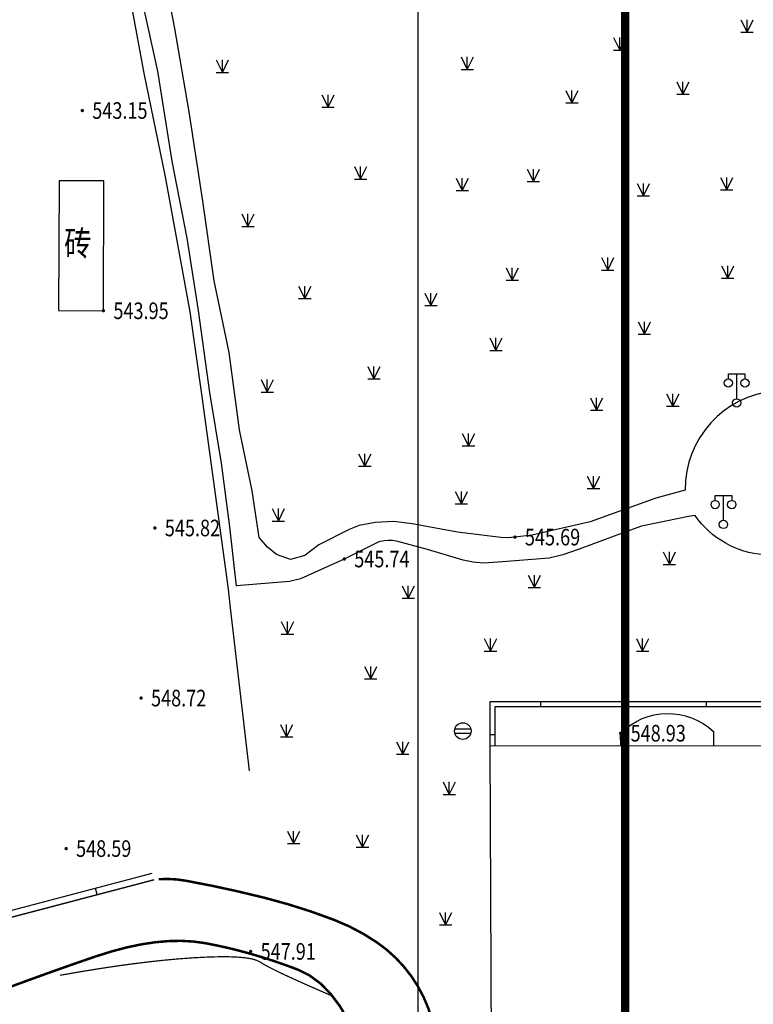
# Model space of a CAD drawing. Extents: x 502437 to 504351, y 3074669 to 3075876.
# Drawn here: x 503059 to 503103, y 3074968 to 3075028 of the extents above; entities that cross this region are included whole.
import ezdxf
from ezdxf.enums import TextEntityAlignment as Align

# ---------------------------------------------------------------- set-up
doc = ezdxf.new("R2010")
doc.units = 0
doc.header["$LTSCALE"] = 1000
for name, pattern in [('X2', [10, 8, -2]), ('X5', [3, 2, -1]), ('X6', [2, 1, -1])]:
    doc.linetypes.add(name, pattern=pattern)
doc.layers.get('0').update_dxf_attribs({"linetype": 'CONTINUOUS'})
doc.layers.add('GCD', color=251, linetype='CONTINUOUS')
doc.layers.add('PUB_TITLE', color=7, linetype='CONTINUOUS')
doc.styles.add('HZ', font='rs.shx', dxfattribs={"width": 0.8, "bigfont": 'hztxt.shx'})

# ---------------------------------------------------------------- blocks, each defined once
blk = doc.blocks.new('gcbj0118')
for p, q in [((-1, 2.9), (-1, 3.5)), ((-1, 3.5), (1, 3.5)), ((0, 0.5), (0, 3.5)), ((1, 3.5), (1, 2.9))]:
    blk.add_line(p, q)
for centre in [(-1, 2.4), (1, 2.4), (0, 0)]:
    blk.add_circle(centre, 0.5)
blk = doc.blocks.new('gc053')
for p, q in [((-0.97, 0.25), (0.97, 0.25)), ((-0.97, -0.25), (0.97, -0.25))]:
    blk.add_line(p, q)
blk.add_circle((0, 0), 1)
blk = doc.blocks.new('gc124')
for p, q in [((-0.75, 1.5), (0, 0)), ((0, 0), (0, 1.5)), ((0, 0), (0.75, 1.5)), ((-0.75, 0), (0.75, 0))]:
    blk.add_line(p, q)
blk = doc.blocks.new('GC200')
at = {"linetype": 'Continuous', "const_width": 0.2, "flags": 128}
blk.add_lwpolyline([(-0.1, 0, 1), (0.1, 0, 1)], format="xyb", close=True, dxfattribs=at)

msp = doc.modelspace()

# ---------------------------------------------------------------- linework, layer by layer
at = {"layer": 'GCD', "color": 251, "linetype": 'Continuous'}
for p, q in [((503089.924, 3074986.689), (503089.924, 3074986.389)), ((503094.924, 3074986.687), (503094.924, 3074986.387)), ((503099.924, 3074986.685), (503099.924, 3074986.385)), ((503086.886, 3074984.728), (503087.186, 3074984.728)), ((503063.21, 3074975.075), (503063.108, 3074975.462))]:
    msp.add_line(p, q, dxfattribs=at)
at = {"layer": 'GCD', "color": 251, "linetype": 'Continuous', "flags": 128}
for points in [[(503061.859, 3075090.168), (503062.095, 3075082.368), (503062.377, 3075076.601), (503062.508, 3075072.008), (503062.835, 3075063.807), (503062.879, 3075056.918), (503062.798, 3075044.749), (503063.583, 3075038.291), (503064.475, 3075033.877), (503065.274, 3075028.593), (503066.022, 3075024.582), (503067.312, 3075018.324), (503068.794, 3075010.195), (503069.488, 3075005.238), (503071.11, 3074993.487), (503071.231, 3074992.356), (503072.376, 3074982.532)], [(503106.959, 3074983.738), (503106.98, 3074986.682), (503086.887, 3074986.69), (503086.886, 3074984.012)], [(503106.659, 3074983.74), (503106.678, 3074986.383), (503087.187, 3074986.39), (503087.186, 3074984.012)]]:
    msp.add_lwpolyline(points, dxfattribs=at)
at = {"layer": 'GCD', "color": 251, "linetype": 'X6', "flags": 128}
for points, elevation in [([(503071.609, 3074993.656), (503071.208, 3074997.237), (503070.705, 3075001.083), (503069.992, 3075005.328), (503069.304, 3075010.271), (503068.623, 3075014.643), (503067.727, 3075019.285), (503066.869, 3075024.702), (503065.921, 3075028.999), (503064.876, 3075034.276), (503064.37, 3075038.339), (503063.565, 3075044.385), (503063.402, 3075050.299), (503063.178, 3075056.95), (503063.167, 3075063.843), (503062.987, 3075072.298), (503062.987, 3075076.402), (503062.787, 3075082.384), (503062.374, 3075090.168)], 546.911), ([(503098.659, 3074999.451), (503096.893, 3074998.969), (503092.935, 3074997.531), (503089.408, 3074996.734), (503088.395, 3074996.618), (503087.983, 3074996.567), (503087.544, 3074996.595), (503084.925, 3074996.912), (503082.204, 3074997.427), (503081.089, 3074997.559), (503079.965, 3074997.493), (503079.002, 3074997.319), (503078.404, 3074997.085), (503076.57, 3074996.153), (503075.726, 3074995.517), (503074.863, 3074995.268), (503074.014, 3074995.563), (503073.464, 3074996.011), (503072.974, 3074996.594), (503072.556, 3074999.4), (503071.794, 3075003.078), (503071.166, 3075007.736), (503070.257, 3075012.065), (503069.551, 3075016.995), (503068.751, 3075022.251), (503067.879, 3075027.273), (503067.081, 3075031.511), (503066.184, 3075036.348), (503065.5, 3075040.283), (503065.469, 3075042.911)], 546.991), ([(503099.252, 3074997.912), (503098.854, 3074997.862), (503096.017, 3074997.278), (503095.07, 3074996.928), (503092.269, 3074995.892), (503091.28, 3074995.558), (503090.46, 3074995.352), (503087.38, 3074995.109), (503086.49, 3074995.047), (503085.878, 3074995.101), (503085.262, 3074995.239), (503083.114, 3074995.88), (503081.333, 3074996.357), (503081, 3074996.42), (503080.752, 3074996.417), (503080.504, 3074996.395), (503080.182, 3074996.328), (503078.103, 3074995.297), (503075.459, 3074994.109), (503074.79, 3074993.946), (503071.606, 3074993.687)], 546.911)]:
    msp.add_lwpolyline(points, dxfattribs=dict(at, elevation=elevation))
at = {"layer": 'GCD', "color": 251, "linetype": 'Continuous', "const_width": 0.1, "flags": 128}
msp.add_lwpolyline([(503144.077, 3074969.736, 0.018945), (503146.78, 3074969.709, 0.345435), (503146.907, 3074969.815, -0.013729), (503146.956, 3074973.458, 0.011387), (503147.065, 3075007.005, 0.000039), (503146.779, 3075031.077, 0.000355)], format="xyb", dxfattribs=at)
at = {"layer": 'GCD', "color": 251, "linetype": 'Continuous', "elevation": 548.09, "flags": 128}
for points in [[(502879.132, 3075041.568), (502904.458, 3075042.263), (502917.55, 3075042.028), (502933.202, 3075041.178), (502962.059, 3075037.529), (502987.838, 3075033.178), (503007.905, 3075023.94), (503023.327, 3075007.874), (503032.008, 3074983.285), (503045.553, 3074972.551), (503057.206, 3074973.912), (503066.526, 3074976.36)], [(503066.628, 3074975.973), (503057.28, 3074973.518), (503045.435, 3074972.134), (503031.669, 3074983.043), (503022.978, 3075007.659), (503007.669, 3075023.609), (502987.719, 3075032.792), (502962.001, 3075037.133), (502933.166, 3075040.78), (502917.536, 3075041.628), (502904.46, 3075041.863), (502879.143, 3075041.168)], [(502879.143, 3075041.168), (502904.46, 3075041.863), (502917.536, 3075041.628), (502933.166, 3075040.78), (502962.001, 3075037.133), (502987.719, 3075032.792), (503007.669, 3075023.609), (503022.978, 3075007.659), (503031.669, 3074983.043), (503045.435, 3074972.134), (503057.28, 3074973.518), (503066.628, 3074975.973)]]:
    msp.add_lwpolyline(points, dxfattribs=at)
at = {"layer": 'GCD', "color": 251, "linetype": 'X2', "const_width": 0.15, "flags": 128}
msp.add_lwpolyline([(502924.798, 3075034.12), (502930.086, 3075034.064), (502935.132, 3075033.971), (502939.936, 3075033.84), (502944.499, 3075033.671), (502948.82, 3075033.465), (502952.9, 3075033.221), (502956.738, 3075032.939), (502960.334, 3075032.62), (502963.769, 3075032.243), (502967.121, 3075031.791), (502970.39, 3075031.263), (502973.576, 3075030.659), (502976.68, 3075029.98), (502979.701, 3075029.224), (502982.639, 3075028.392), (502985.495, 3075027.485), (502988.256, 3075026.509), (502990.909, 3075025.474), (502993.457, 3075024.379), (502995.897, 3075023.224), (502998.23, 3075022.01), (503000.457, 3075020.735), (503002.576, 3075019.401), (503004.589, 3075018.007), (503006.508, 3075016.523), (503008.345, 3075014.916), (503010.1, 3075013.187), (503011.773, 3075011.337), (503013.365, 3075009.364), (503014.876, 3075007.27), (503016.304, 3075005.053), (503017.651, 3075002.715), (503018.963, 3075000.301), (503020.284, 3074997.859), (503021.615, 3074995.389), (503022.956, 3074992.89), (503024.307, 3074990.363), (503025.669, 3074987.807), (503027.04, 3074985.223), (503028.421, 3074982.61), (503029.843, 3074980.103), (503031.338, 3074977.834), (503032.905, 3074975.803), (503034.544, 3074974.011), (503036.255, 3074972.457), (503038.039, 3074971.142), (503039.895, 3074970.065), (503041.823, 3074969.226), (503043.74, 3074968.581), (503045.562, 3074968.083), (503047.289, 3074967.734), (503048.921, 3074967.532), (503050.458, 3074967.478), (503051.899, 3074967.572), (503053.246, 3074967.814), (503054.497, 3074968.203), (503055.686, 3074968.658), (503056.843, 3074969.096), (503057.969, 3074969.516), (503059.064, 3074969.918), (503060.128, 3074970.303), (503061.161, 3074970.671), (503062.162, 3074971.021), (503063.132, 3074971.354), (503064.07, 3074971.649), (503064.975, 3074971.889), (503065.847, 3074972.073), (503066.685, 3074972.2), (503067.49, 3074972.272), (503068.261, 3074972.287), (503069, 3074972.246), (503069.705, 3074972.15), (503070.395, 3074972.015), (503071.088, 3074971.862), (503071.785, 3074971.69), (503072.485, 3074971.498), (503073.189, 3074971.288), (503073.896, 3074971.059), (503074.606, 3074970.812), (503075.32, 3074970.545), (503076.014, 3074970.2), (503076.666, 3074969.718), (503077.276, 3074969.099), (503077.843, 3074968.343), (503078.369, 3074967.449), (503078.851, 3074966.419), (503079.292, 3074965.251), (503079.69, 3074963.946), (503080.042, 3074962.541), (503080.341, 3074961.073), (503080.589, 3074959.542), (503080.786, 3074957.947), (503080.93, 3074956.289), (503081.023, 3074954.568), (503081.064, 3074952.784), (503081.054, 3074950.937), (503081.017, 3074949.072), (503080.981, 3074947.233), (503080.945, 3074945.421), (503080.909, 3074943.636), (503080.873, 3074941.878), (503080.838, 3074940.147), (503080.802, 3074938.442), (503080.767, 3074936.765), (503080.74, 3074935.106), (503080.733, 3074933.457), (503080.745, 3074931.82), (503080.775, 3074930.193), (503080.824, 3074928.576), (503080.892, 3074926.971), (503080.979, 3074925.376), (503081.084, 3074923.791), (503081.263, 3074922.281), (503081.569, 3074920.909), (503082.003, 3074919.675), (503082.564, 3074918.579), (503083.253, 3074917.621), (503084.07, 3074916.802), (503085.014, 3074916.12), (503086.085, 3074915.576), (503087.26, 3074915.143), (503088.514, 3074914.794), (503089.846, 3074914.528), (503091.256, 3074914.346), (503092.745, 3074914.248), (503094.313, 3074914.233), (503095.96, 3074914.302), (503097.685, 3074914.454), (503099.457, 3074914.645), (503101.246, 3074914.832), (503103.05, 3074915.012), (503104.87, 3074915.188), (503106.706, 3074915.358), (503108.558, 3074915.523), (503110.426, 3074915.682), (503112.309, 3074915.836), (503114.185, 3074915.983), (503116.028, 3074916.121), (503117.839, 3074916.249), (503119.618, 3074916.368), (503121.364, 3074916.478), (503123.078, 3074916.578), (503124.76, 3074916.669), (503126.409, 3074916.751), (503128.046, 3074916.825), (503129.691, 3074916.895), (503131.344, 3074916.96), (503133.005, 3074917.02), (503134.674, 3074917.075), (503136.351, 3074917.124), (503138.036, 3074917.169), (503139.729, 3074917.209), (503141.398, 3074917.245), (503143.011, 3074917.279), (503144.568, 3074917.309), (503146.069, 3074917.336), (503147.515, 3074917.361), (503148.904, 3074917.383), (503150.238, 3074917.401), (503151.517, 3074917.417), (503152.803, 3074917.421), (503154.162, 3074917.404), (503155.594, 3074917.365), (503157.098, 3074917.304), (503158.674, 3074917.223), (503160.324, 3074917.12), (503162.045, 3074916.996), (503163.84, 3074916.85)], dxfattribs=at)
at = {"layer": 'GCD', "color": 251, "linetype": 'Continuous', "flags": 128}
for points in [[(503063.582, 3075010.26), (503063.605, 3075018.09), (503060.905, 3075018.098), (503060.882, 3075010.267)], [(503146.281, 3074956.463), (503110.589, 3074956.643), (503106.395, 3074961.139), (503106.268, 3074965.337), (503104.114, 3074965.327), (503104.033, 3074984.034), (503086.886, 3074984.012), (503087.102, 3074934.481), (503146.409, 3074934.485)]]:
    msp.add_lwpolyline(points, close=True, dxfattribs=at)
at = {"layer": 'GCD', "color": 251, "linetype": 'X6', "flags": 128}
msp.add_lwpolyline([(503110.477, 3075000.531, 0.920974), (503098.659, 3074999.451)], format="xyb", dxfattribs=at)
at = {"layer": 'GCD', "color": 251, "linetype": 'X6', "elevation": 545.479, "flags": 128}
msp.add_lwpolyline([(503107.887, 3074997.248, -0.47018), (503099.252, 3074997.912)], format="xyb", dxfattribs=at)
at = {"layer": 'GCD', "color": 251, "linetype": 'X5', "flags": 128}
msp.add_lwpolyline([(503094.774, 3074984.022), (503094.766, 3074984.799, -0.407313), (503100.369, 3074984.896), (503100.37, 3074984.029)], format="xyb", dxfattribs=at)
at = {"layer": 'GCD', "color": 251, "linetype": 'X2', "const_width": 0.15, "flags": 128}
msp.add_lwpolyline([(503066.917, 3074976.002, -0.062592), (503068.538, 3074975.913, -0.016742), (503073.273, 3074974.888, -0.030469), (503077.508, 3074973.544, -0.058145), (503080.069, 3074972.195, -0.177339), (503083.392, 3074967.532, -0.071745), (503084.539, 3074958.391, -0.000223), (503084.376, 3074949.818, -0.000296), (503084.247, 3074943.353, -0.000348), (503084.115, 3074937.115, 0.000306), (503083.964, 3074930.038, 0.050337), (503084.427, 3074924.249, 0.068663), (503085.629, 3074920.595, 0.235384), (503087.471, 3074918.985, 0.161767), (503091.625, 3074917.911, 0.005583), (503098.72, 3074918.19, 0.006829), (503104.483, 3074918.56, 0.002105), (503115.792, 3074919.49, -0.006292), (503119.672, 3074919.776, -0.003463), (503127.243, 3074920.186, -0.004706), (503132.847, 3074920.398, -0.001567), (503136.989, 3074920.502, -0.000683), (503146.451, 3074920.699, -0.00194), (503147.97, 3074920.722, -0.00034), (503156.483, 3074920.815, 0.046677), (503159.01, 3074920.899, 0.158274), (503162.606, 3074922.805)], format="xyb", dxfattribs=at)
at = {"layer": 'GCD', "color": 251, "linetype": 'Continuous', "const_width": 0.075, "elevation": 548, "flags": 128}
msp.add_lwpolyline([(503077.377, 3074968.965), (503076.504, 3074969.342), (503075.725, 3074969.685), (503075.041, 3074969.993), (503074.451, 3074970.265), (503073.955, 3074970.503), (503073.553, 3074970.707), (503073.245, 3074970.875), (503073.032, 3074971.008), (503072.824, 3074971.114), (503072.533, 3074971.198), (503072.158, 3074971.262), (503071.7, 3074971.305), (503071.158, 3074971.327), (503070.534, 3074971.328), (503069.826, 3074971.308), (503069.034, 3074971.268), (503068.179, 3074971.206), (503067.28, 3074971.125), (503066.338, 3074971.024), (503065.351, 3074970.902), (503064.321, 3074970.76), (503063.246, 3074970.597), (503062.128, 3074970.415), (503060.967, 3074970.212)], dxfattribs=at)
at = {"layer": 'PUB_TITLE', "color": 4, "linetype": 'Continuous'}
msp.add_lwpolyline([(503082.538, 3074864.089), (503379.538, 3074864.089), (503379.538, 3075074.089), (503082.538, 3075074.089)], close=True, dxfattribs=at)
at = {"layer": 'PUB_TITLE', "color": 4, "linetype": 'Continuous', "const_width": 0.5}
msp.add_lwpolyline([(503095.038, 3074869.089), (503374.538, 3074869.089), (503374.538, 3075069.089), (503095.038, 3075069.089)], close=True, dxfattribs=at)

# ---------------------------------------------------------------- block references
at = {"layer": 'GCD', "color": 251, "linetype": 'Continuous', "xscale": 0.5, "yscale": 0.5}
for name, p in [('gc124', (503102.385, 3075027.041)), ('gc124', (503094.712, 3075025.973)), ('gc124', (503085.519, 3075024.809)), ('gc124', (503070.75, 3075024.625)), ('gc124', (503098.524, 3075023.305)), ('gc124', (503077.125, 3075022.521)), ('gc124', (503091.831, 3075022.788)), ('gc124', (503079.084, 3075018.195)), ('gc124', (503089.504, 3075018.05)), ('gc124', (503085.214, 3075017.499)), ('gc124', (503096.134, 3075017.181)), ('gc124', (503101.159, 3075017.549)), ('gc124', (503072.295, 3075015.344)), ('gc124', (503093.989, 3075012.711)), ('gc124', (503088.229, 3075012.098)), ('gc124', (503101.221, 3075012.221)), ('gc124', (503075.727, 3075010.996)), ('gc124', (503083.326, 3075010.567)), ('gc124', (503096.195, 3075008.852)), ('gc124', (503087.248, 3075007.873)), ('gc124', (503079.894, 3075006.158)), ('gc124', (503073.459, 3075005.362)), ('gcbj0118', (503101.761, 3075004.708, 546.95)), ('gc124', (503093.315, 3075004.259)), ('gc124', (503097.911, 3075004.504)), ('gc124', (503085.593, 3075002.116)), ('gc124', (503079.342, 3075000.891)), ('gc124', (503093.131, 3074999.544)), ('gc124', (503085.164, 3074998.625)), ('gcbj0118', (503100.964, 3074997.38, 546.913)), ('gc124', (503074.133, 3074997.584)), ('gc124', (503097.706, 3074994.978)), ('gc124', (503089.563, 3074993.577)), ('gc124', (503081.959, 3074992.931)), ('gc124', (503074.678, 3074990.775)), ('gc124', (503086.92, 3074989.751)), ('gc124', (503096.088, 3074989.751)), ('gc124', (503079.694, 3074988.08)), ('gc124', (503074.624, 3074984.577)), ('gc053', (503085.248, 3074984.931)), ('gc124', (503081.626, 3074983.539)), ('gc124', (503084.431, 3074981.114)), ('gc124', (503075.047, 3074978.15)), ('gc124', (503079.2, 3074977.934)), ('gc124', (503084.215, 3074973.246))]:
    msp.add_blockref(name, p, dxfattribs=at)
at = {"layer": 'GCD', "color": 251, "linetype": 'Continuous'}
ref = msp.add_blockref('GC200', (503062.308, 3075022.327, 543.15), dxfattribs=dict(at, xscale=0.5, yscale=0.5, zscale=0.5))
ref.add_attrib('height', '543.15', dxfattribs={"linetype": 'Continuous', "height": 1, "style": 'HZ', "width": 0.8}).set_placement((503062.908, 3075022.327, 543.15), align=Align.MIDDLE_LEFT)
ref = msp.add_blockref('GC200', (503063.582, 3075010.26, 543.947), dxfattribs=dict(at, xscale=0.5, yscale=0.5, zscale=0.5))
ref.add_attrib('height', '543.95', dxfattribs={"linetype": 'Continuous', "height": 1, "style": 'HZ', "width": 0.8}).set_placement((503064.182, 3075010.26, 543.947), align=Align.MIDDLE_LEFT)
ref = msp.add_blockref('GC200', (503066.683, 3074997.169, 545.821), dxfattribs=dict(at, xscale=0.5, yscale=0.5, zscale=0.5))
ref.add_attrib('height', '545.82', dxfattribs={"linetype": 'Continuous', "height": 1, "style": 'HZ', "width": 0.8}).set_placement((503067.283, 3074997.169, 545.821), align=Align.MIDDLE_LEFT)
ref = msp.add_blockref('GC200', (503088.395, 3074996.618, 545.686), dxfattribs=dict(at, xscale=0.5, yscale=0.5, zscale=0.5))
ref.add_attrib('height', '545.69', dxfattribs={"linetype": 'Continuous', "height": 1, "style": 'HZ', "width": 0.8}).set_placement((503088.995, 3074996.618, 545.686), align=Align.MIDDLE_LEFT)
ref = msp.add_blockref('GC200', (503078.103, 3074995.297, 545.737), dxfattribs=dict(at, xscale=0.5, yscale=0.5, zscale=0.5))
ref.add_attrib('height', '545.74', dxfattribs={"linetype": 'Continuous', "height": 1, "style": 'HZ', "width": 0.8}).set_placement((503078.703, 3074995.297, 545.737), align=Align.MIDDLE_LEFT)
ref = msp.add_blockref('GC200', (503065.851, 3074986.918, 548.722), dxfattribs=dict(at, xscale=0.5, yscale=0.5, zscale=0.5))
ref.add_attrib('height', '548.72', dxfattribs={"linetype": 'Continuous', "height": 1, "style": 'HZ', "width": 0.8}).set_placement((503066.451, 3074986.918, 548.722), align=Align.MIDDLE_LEFT)
ref = msp.add_blockref('GC200', (503094.766, 3074984.799, 548.929), dxfattribs=dict(at, xscale=0.5, yscale=0.5, zscale=0.5))
ref.add_attrib('height', '548.93', dxfattribs={"linetype": 'Continuous', "height": 1, "style": 'HZ', "width": 0.8}).set_placement((503095.366, 3074984.799, 548.929), align=Align.MIDDLE_LEFT)
ref = msp.add_blockref('GC200', (503061.333, 3074977.847, 548.59), dxfattribs=dict(at, xscale=0.5, yscale=0.5, zscale=0.5))
ref.add_attrib('height', '548.59', dxfattribs={"linetype": 'Continuous', "height": 1, "style": 'HZ', "width": 0.8}).set_placement((503061.932, 3074977.847, 548.59), align=Align.MIDDLE_LEFT)
ref = msp.add_blockref('GC200', (503072.458, 3074971.65, 547.906), dxfattribs=dict(at, xscale=0.5, yscale=0.5, zscale=0.5))
ref.add_attrib('height', '547.91', dxfattribs={"linetype": 'Continuous', "height": 1, "style": 'HZ', "width": 0.8}).set_placement((503073.058, 3074971.65, 547.906), align=Align.MIDDLE_LEFT)

# ---------------------------------------------------------------- texts
at = {"layer": 'GCD', "color": 251, "linetype": 'Continuous', "style": 'HZ', "width": 0.8}
msp.add_text('砖', height=1.5, dxfattribs=at).set_placement((503062.851, 3075014.327), align=Align.MIDDLE_RIGHT)

doc.saveas('drawing.dxf')
